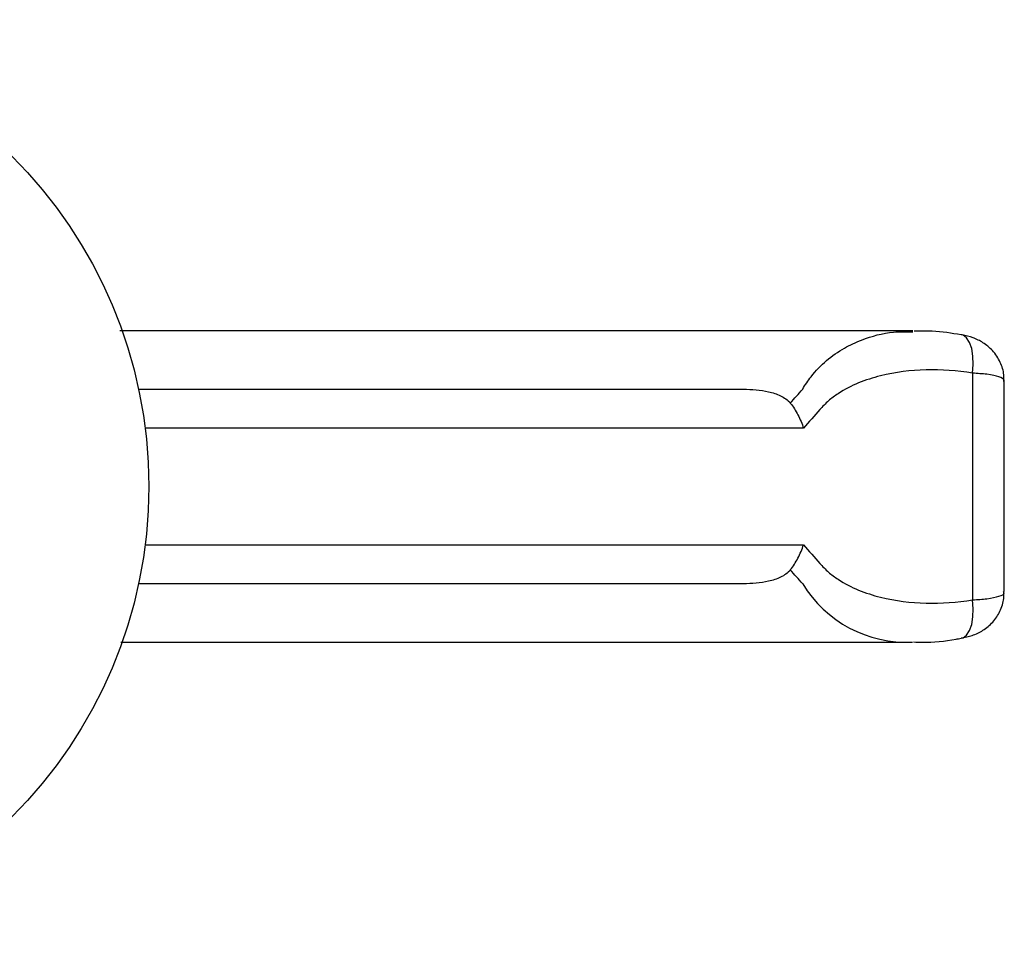
# Model space of a CAD drawing. Units: millimetres. Extents: x 10 to 584, y 10 to 410.
# Drawn here: x 267 to 293, y 344 to 368 of the extents above; entities that cross this region are included whole.
import ezdxf

# ---------------------------------------------------------------- set-up
doc = ezdxf.new("R2010")
doc.units = ezdxf.units.MM
doc.header["$LTSCALE"] = 2

msp = doc.modelspace()

# ---------------------------------------------------------------- linework, layer by layer
at = {"color": 7, "linetype": 'Continuous', "lineweight": 25}
for p, q in [((291.925, 358.464), (291.925, 352.635)), ((270.476, 358.05), (286.032, 358.05)), ((292.74, 352.849), (292.74, 358.253)), ((286.032, 353.05), (270.476, 353.05))]:
    msp.add_line(p, q, dxfattribs=at)
at = {"color": 8, "linetype": 'Continuous', "lineweight": 25}
for p, q in [((287.577, 357.05), (270.645, 357.05)), ((270.645, 354.05), (287.577, 354.05))]:
    msp.add_line(p, q, dxfattribs=at)
at = {"color": 8, "linetype": 'Continuous', "lineweight": 25, "flags": 128}
for points in [[(291.925, 358.464), (291.942, 358.69), (291.934, 358.904), (291.901, 359.095), (291.846, 359.252), (291.77, 359.368), (291.679, 359.436), (291.631, 359.45)], [(291.631, 351.649), (291.679, 351.663), (291.77, 351.731), (291.846, 351.847), (291.901, 352.005), (291.934, 352.195), (291.942, 352.409), (291.925, 352.635)]]:
    msp.add_lwpolyline(points, dxfattribs=at)
at = {"color": 7, "linetype": 'Continuous', "lineweight": 25}
msp.add_circle((258.74, 355.55), 12, dxfattribs=at)
at = {"color": 8, "linetype": 'Continuous', "lineweight": 25}
msp.add_arc((290.222, 354.664), 3.118, 211.1959, 272.8265, dxfattribs=at)
at = {"color": 7, "linetype": 'Continuous', "lineweight": 25}
for points, knots in [([(290.391, 359.55), (289.848, 359.55), (288.346, 359.55), (286, 359.55), (283.468, 359.55), (281.4, 359.55), (279.75, 359.55), (278.474, 359.55), (277.354, 359.55), (276.12, 359.55), (274.594, 359.55), (272.655, 359.55), (271.08, 359.55), (270.164, 359.55), (269.991, 359.55)], [0, 0, 0, 0, 0.078396, 0.216746, 0.339208, 0.44567, 0.518062, 0.58054, 0.633109, 0.683112, 0.762927, 0.859769, 0.973483, 1, 1, 1, 1]), ([(291.63, 359.447), (291.383, 359.488), (290.979, 359.554), (290.576, 359.546), (290.419, 359.543)], [0, 0, 0, 0, 0.612677, 1, 1, 1, 1]), ([(292.729, 358.252), (292.731, 358.309), (292.736, 358.475), (292.644, 358.757), (292.457, 359.043), (292.205, 359.252), (291.935, 359.379), (291.743, 359.438), (291.636, 359.448), (291.627, 359.449)], [0, 0, 0, 0, 0.0944704, 0.2807252, 0.4834127, 0.6600211, 0.8209302, 0.9852365, 1, 1, 1, 1]), ([(291.925, 358.464), (291.522, 358.531), (291.123, 358.558), (290.333, 358.537), (289.941, 358.491), (289.362, 358.346), (289.174, 358.286), (288.809, 358.136), (288.632, 358.047), (288.38, 357.88), (288.297, 357.818), (288.14, 357.681), (288.067, 357.604), (287.856, 357.367), (287.716, 357.208), (287.577, 357.05)], [0, 0, 0, 0, 0.25, 0.25, 0.5, 0.5, 0.625, 0.625, 0.75, 0.75, 0.8125, 0.8125, 0.875, 0.875, 1, 1, 1, 1]), ([(286.032, 358.05), (286.249, 358.05), (286.465, 358.033), (286.784, 357.96), (286.888, 357.928), (287.083, 357.835), (287.173, 357.774), (287.237, 357.693)], [0, 0, 0, 0, 0.5, 0.5, 0.75, 0.75, 1, 1, 1, 1]), ([(287.237, 357.693), (287.343, 357.812), (287.449, 357.931), (287.556, 358.05), (287.556, 358.05), (287.556, 358.05), (287.556, 358.05)], [0, 0, 0, 0, 0.00052194, 0.00052194, 0.00052194, 0.0005219988, 0.0005219988, 0.0005219988, 0.0005219988]), ([(287.237, 357.693), (287.31, 357.602), (287.375, 357.499), (287.491, 357.279), (287.539, 357.165), (287.577, 357.05)], [0, 0, 0, 0, 0.5, 0.5, 1, 1, 1, 1]), ([(287.237, 353.406), (287.31, 353.497), (287.375, 353.599), (287.491, 353.82), (287.539, 353.935), (287.577, 354.05)], [0, 0, 0, 0, 0.5, 0.5, 1, 1, 1, 1]), ([(287.577, 354.05), (287.716, 353.891), (287.856, 353.732), (288.067, 353.495), (288.14, 353.418), (288.297, 353.281), (288.38, 353.219), (288.632, 353.052), (288.809, 352.963), (289.174, 352.813), (289.362, 352.753), (289.941, 352.608), (290.333, 352.562), (291.123, 352.541), (291.522, 352.568), (291.925, 352.635)], [0, 0, 0, 0, 0.125, 0.125, 0.1875, 0.1875, 0.25, 0.25, 0.375, 0.375, 0.5, 0.5, 0.75, 0.75, 1, 1, 1, 1]), ([(287.237, 353.406), (287.173, 353.324), (287.083, 353.264), (286.889, 353.172), (286.784, 353.139), (286.467, 353.066), (286.249, 353.05), (286.032, 353.05)], [0, 0, 0, 0, 0.25, 0.25, 0.5, 0.5, 1, 1, 1, 1]), ([(287.556, 353.05), (287.556, 353.05), (287.556, 353.05), (287.556, 353.05), (287.449, 353.168), (287.343, 353.287), (287.237, 353.406)], [-0.0000000588, -0.0000000588, -0.0000000588, -0.0000000588, 0, 0, 0, 0.00052194, 0.00052194, 0.00052194, 0.00052194]), ([(291.627, 351.655), (291.724, 351.672), (291.922, 351.708), (292.202, 351.845), (292.455, 352.055), (292.642, 352.339), (292.735, 352.618), (292.732, 352.79), (292.73, 352.849)], [0, 0, 0, 0, 0.165342, 0.338841, 0.521764, 0.70896, 0.901547, 1, 1, 1, 1]), ([(270.021, 351.55), (270.376, 351.55), (271.069, 351.55), (272.102, 351.55), (273.316, 351.55), (274.845, 351.55), (276.815, 351.55), (279.144, 351.55), (281.836, 351.55), (284.892, 351.55), (287.78, 351.55), (289.649, 351.55), (290.376, 351.55)], [0, 0, 0, 0, 0.0541759, 0.1056642, 0.156363, 0.2371205, 0.3348069, 0.4494608, 0.5810788, 0.7295927, 0.8948422, 1, 1, 1, 1]), ([(290.405, 351.553), (290.48, 351.55), (290.843, 351.535), (291.255, 351.572), (291.586, 351.642), (291.631, 351.651)], [0, 0, 0, 0, 0.183683, 0.891066, 1, 1, 1, 1])]:
    msp.add_open_spline(points, degree=3, knots=knots, dxfattribs=at)
at = {"color": 8, "linetype": 'Continuous', "lineweight": 25}
for points, knots in [([(287.556, 358.05), (287.556, 358.05), (287.618, 358.162), (287.808, 358.441), (288.162, 358.805), (288.606, 359.111), (289.179, 359.374), (289.77, 359.536), (290.223, 359.529), (290.391, 359.527)], [0, 0, 0, 0, 0.000014, 0.103973, 0.266149, 0.43375, 0.583806, 0.845601, 1, 1, 1, 1]), ([(292.738, 358.252), (292.738, 358.262), (292.734, 358.308), (292.624, 358.377), (292.335, 358.435), (292.052, 358.455), (291.925, 358.464)], [0, 0, 0, 0, 0.085052, 0.397147, 0.728623, 1, 1, 1, 1]), ([(291.925, 352.635), (292.053, 352.644), (292.337, 352.663), (292.617, 352.724), (292.752, 352.788), (292.728, 352.838), (292.722, 352.849)], [0, 0, 0, 0, 0.271731, 0.6036383, 0.9161401, 1, 1, 1, 1])]:
    msp.add_open_spline(points, degree=3, knots=knots, dxfattribs=at)

doc.saveas('drawing.dxf')
